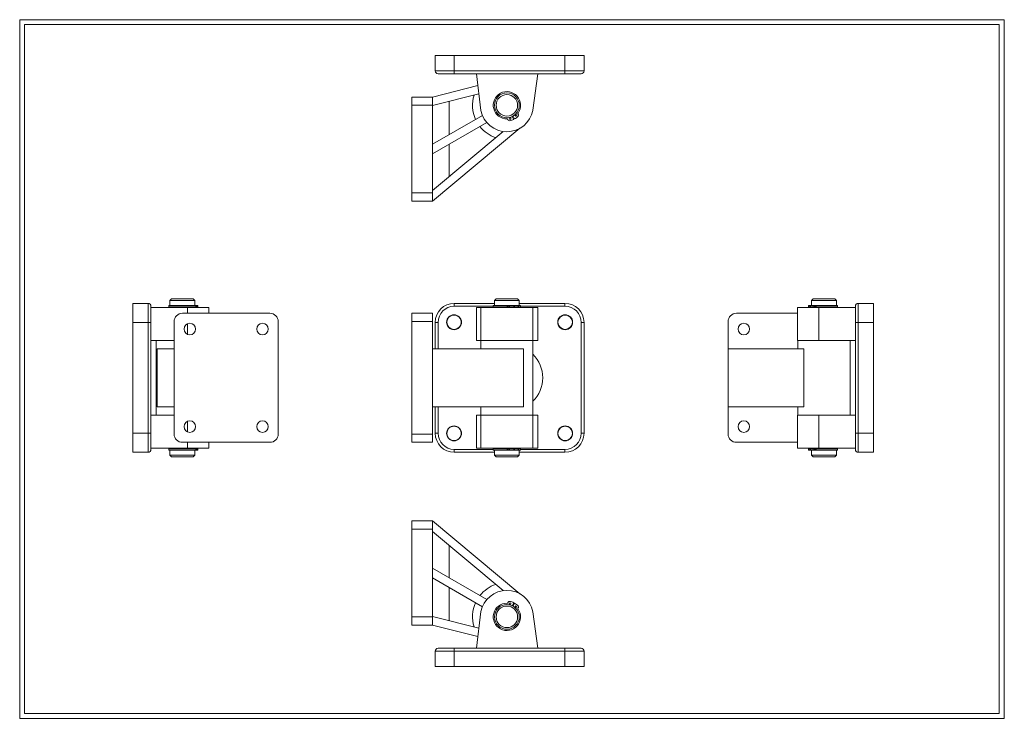
# Model space of a CAD drawing. Units: millimetres. Extents: x 23 to 1214, y 26 to 870.
import ezdxf

# ---------------------------------------------------------------- set-up
doc = ezdxf.new("R2010")
doc.units = ezdxf.units.MM
doc.header["$LTSCALE"] = 3
doc.layers.add('FORMAT', color=7, linetype='Continuous')

msp = doc.modelspace()

# ---------------------------------------------------------------- linework, layer by layer
at = {"color": 7, "linetype": 'Continuous', "lineweight": 0}
for p, q in [((22.7, 870.5), (1213.8, 870.5)), ((22.7, 870.5), (22.7, 25.8)), ((1213.8, 870.5), (1213.8, 25.8)), ((22.7, 25.8), (1213.8, 25.8))]:
    msp.add_line(p, q, dxfattribs=at)
at = {"color": 7, "linetype": 'Continuous', "lineweight": 15}
for p, q in [((525.4, 827), (548.4, 827)), ((525.4, 808.5), (525.4, 827)), ((548.4, 827), (548.4, 808.5)), ((548.4, 827), (682.4, 827)), ((682.4, 827), (705.4, 827)), ((682.4, 808.5), (682.4, 827)), ((705.4, 827), (705.4, 808.5)), ((525.4, 808.5), (548.4, 808.5)), ((548.4, 805), (528.9, 805)), ((548.4, 808.5), (682.4, 808.5)), ((548.4, 808.5), (548.4, 805)), ((682.4, 805), (548.4, 805)), ((575.4, 805), (580.7, 760.7)), ((643.5, 760.9), (649.4, 805)), ((682.4, 808.5), (705.4, 808.5)), ((682.4, 808.5), (682.4, 805)), ((701.9, 805), (682.4, 805)), ((522.1, 777), (577.1, 790.8)), ((497.1, 767), (497.1, 777)), ((497.1, 777), (522.1, 777)), ((522.1, 766.7), (578.3, 780.8)), ((522.1, 777), (522.1, 767)), ((522.1, 767), (497.1, 767)), ((497.1, 767), (497.1, 661)), ((522.1, 767), (522.1, 661)), ((542.1, 771.7), (542.1, 731.3)), ((582.5, 754.7), (522.1, 719.8)), ((618.6, 753.5), (620.5, 750)), ((621.4, 750.5), (619.5, 754)), ((625.5, 756.5), (626, 755.6)), ((522.1, 708.3), (587.8, 746.2)), ((522.1, 651), (627.9, 739.2)), ((613.6, 749.1), (613.1, 750)), ((522.1, 664), (607.6, 735.3)), ((542.1, 719.8), (542.1, 680.7)), ((497.1, 661), (522.1, 661)), ((497.1, 651), (497.1, 661)), ((522.1, 661), (522.1, 651)), ((522.1, 651), (497.1, 651)), ((159.5, 504.5), (159.5, 527.5)), ((159.5, 527.5), (178, 527.5)), ((178, 504.5), (178, 527.5)), ((203, 525.1), (203, 523.5)), ((236, 525.1), (203, 525.1)), ((206.5, 533), (204.5, 531)), ((204.5, 531), (204.5, 525.1)), ((234.5, 531), (204.5, 531)), ((206.5, 533), (232.5, 533)), ((234.5, 531), (232.5, 533)), ((234.5, 525.1), (234.5, 531)), ((236, 523.5), (236, 525.1)), ((236, 525.1), (236.5, 525.1)), ((236.5, 525.1), (236.5, 523.5)), ((237.5, 525.1), (236.5, 525.1)), ((237.5, 523.5), (237.5, 525.1)), ((237.5, 525.1), (238.3, 525.1)), ((238.3, 523.5), (238.3, 525.1)), ((548.4, 527.5), (548.4, 524)), ((548.4, 527.5), (597.1, 527.5)), ((595.6, 525.1), (595.6, 523.5)), ((612.3, 525.1), (595.6, 525.1)), ((599.1, 533), (597.1, 531)), ((597.1, 531), (597.1, 525.1)), ((624.2, 531), (597.1, 531)), ((599.1, 533), (622.6, 533)), ((612.3, 523.5), (612.3, 525.1)), ((612.3, 525.1), (613.1, 525.1)), ((613.1, 525.1), (613.1, 523.5)), ((613.6, 525.1), (613.1, 525.1)), ((613.6, 523.5), (613.6, 525.1)), ((613.6, 525.1), (615.2, 525.1)), ((615.2, 525.1), (615.2, 523.5)), ((620.5, 525.1), (615.2, 525.1)), ((620.5, 523.5), (620.5, 525.1)), ((621.4, 525.1), (620.5, 525.1)), ((621.4, 523.5), (621.4, 525.1)), ((625.8, 525.1), (621.4, 525.1)), ((622.6, 533), (625.1, 533)), ((627.1, 531), (624.2, 531)), ((627.1, 531), (625.1, 533)), ((625.8, 523.5), (625.8, 525.1)), ((625.8, 525.1), (626.2, 525.1)), ((626.2, 523.5), (626.2, 525.1)), ((628.6, 525.1), (626.2, 525.1)), ((627.1, 525.1), (627.1, 531)), ((627.1, 527.5), (682.4, 527.5)), ((628.6, 523.5), (628.6, 525.1)), ((682.4, 527.5), (682.4, 524)), ((977, 525.1), (977, 523.5)), ((977, 525.1), (977, 523.5)), ((978.7, 525.1), (977, 525.1)), ((977, 525.1), (977, 525.1)), ((978.7, 523.5), (978.7, 525.1)), ((979.2, 525.1), (978.7, 525.1)), ((979.2, 523.5), (979.2, 525.1)), ((982.6, 525.1), (979.2, 525.1)), ((982.7, 533), (980.7, 531)), ((980.7, 531), (980.7, 525.1)), ((987, 531), (980.7, 531)), ((982.6, 523.5), (982.6, 525.1)), ((982.6, 525.1), (984.3, 525.1)), ((982.7, 533), (988.1, 533)), ((984.3, 525.1), (984.3, 523.5)), ((985.3, 525.1), (984.3, 525.1)), ((985.3, 523.5), (985.3, 525.1)), ((985.3, 525.1), (986.3, 525.1)), ((986.3, 525.1), (986.3, 523.5)), ((1012.2, 525.1), (986.3, 525.1)), ((1010.7, 531), (987, 531)), ((988.1, 533), (1008.7, 533)), ((1010.7, 531), (1008.7, 533)), ((1010.7, 525.1), (1010.7, 531)), ((1012.2, 523.5), (1012.2, 525.1)), ((1037.2, 527.5), (1037.2, 504.5)), ((1037.2, 527.5), (1055.7, 527.5)), ((1055.7, 527.5), (1055.7, 504.5)), ((181.5, 524), (181.5, 504.5)), ((181.5, 522.5), (225.8, 522.5)), ((236, 523.5), (203, 523.5)), ((204.5, 523.5), (204.5, 522.5)), ((219.5, 515.5), (325.5, 515.5)), ((225.8, 515.5), (225.8, 522.5)), ((225.8, 522.5), (251.5, 522.5)), ((234.5, 522.5), (234.5, 523.5)), ((236.5, 523.5), (236, 523.5)), ((237.5, 523.5), (236.5, 523.5)), ((238.3, 523.5), (237.5, 523.5)), ((251.5, 515.5), (251.5, 522.5)), ((497.1, 515.5), (522.1, 515.5)), ((497.1, 505.5), (497.1, 515.5)), ((522.1, 515.5), (522.1, 505.5)), ((575.4, 482.5), (575.4, 522.5)), ((575.4, 522.5), (580.7, 522.5)), ((580.7, 482.5), (580.7, 522.5)), ((580.7, 522.5), (643.5, 522.5)), ((612.3, 523.5), (595.6, 523.5)), ((597.1, 523.5), (597.1, 522.5)), ((613.1, 523.5), (612.3, 523.5)), ((613.6, 523.5), (613.1, 523.5)), ((615.2, 523.5), (613.6, 523.5)), ((620.5, 523.5), (615.2, 523.5)), ((621.4, 523.5), (620.5, 523.5)), ((625.8, 523.5), (621.4, 523.5)), ((626.2, 523.5), (625.8, 523.5)), ((628.6, 523.5), (626.2, 523.5)), ((627.1, 522.5), (627.1, 523.5)), ((643.5, 482.5), (643.5, 522.5)), ((643.5, 522.5), (649.4, 522.5)), ((649.4, 482.5), (649.4, 522.5)), ((963.7, 515.5), (889.7, 515.5)), ((963.7, 522.5), (963.7, 482.5)), ((963.7, 522.5), (989.6, 522.5)), ((978.7, 523.5), (977, 523.5)), ((977, 523.5), (977, 523.5)), ((979.2, 523.5), (978.7, 523.5)), ((982.6, 523.5), (979.2, 523.5)), ((980.7, 523.5), (980.7, 522.5)), ((984.3, 523.5), (982.6, 523.5)), ((985.3, 523.5), (984.3, 523.5)), ((986.3, 523.5), (985.3, 523.5)), ((1012.2, 523.5), (986.3, 523.5)), ((989.6, 482.5), (989.6, 522.5)), ((989.6, 522.5), (1033.7, 522.5)), ((1010.7, 522.5), (1010.7, 523.5)), ((1033.7, 504.5), (1033.7, 524)), ((178, 504.5), (159.5, 504.5)), ((159.5, 370.5), (159.5, 504.5)), ((178, 370.5), (178, 504.5)), ((178, 504.5), (181.5, 504.5)), ((181.5, 504.5), (181.5, 370.5)), ((209.5, 369.5), (209.5, 505.5)), ((225.8, 490.1), (225.8, 503)), ((335.5, 505.5), (335.5, 369.5)), ((522.1, 505.5), (497.1, 505.5)), ((497.1, 505.5), (497.1, 369.5)), ((522.1, 505.5), (522.1, 472.5)), ((525.4, 504.5), (528.9, 504.5)), ((525.4, 472.5), (525.4, 504.5)), ((701.9, 370.5), (701.9, 504.5)), ((701.9, 504.5), (705.4, 504.5)), ((705.4, 504.5), (705.4, 370.5)), ((879.7, 505.5), (879.7, 472.5)), ((1033.7, 504.5), (1037.2, 504.5)), ((1033.7, 370.5), (1033.7, 504.5)), ((1037.2, 504.5), (1037.2, 370.5)), ((1055.7, 504.5), (1037.2, 504.5)), ((1055.7, 504.5), (1055.7, 370.5)), ((181.5, 482.5), (209.5, 482.5)), ((188, 482.5), (188, 392.5)), ((575.4, 482.5), (580.7, 482.5)), ((580.6, 482.5), (580.6, 472.5)), ((580.7, 482.5), (643.5, 482.5)), ((643.5, 482.5), (649.4, 482.5)), ((643.6, 392.5), (643.6, 482.5)), ((963.7, 482.5), (989.6, 482.5)), ((964.2, 482.5), (964.2, 472.5)), ((989.6, 482.5), (1033.7, 482.5)), ((1027.2, 392.5), (1027.2, 482.5)), ((188.9, 472.5), (188.9, 402.5)), ((209.5, 472.5), (188.9, 472.5)), ((522.1, 472.5), (522.1, 402.5)), ((522.1, 472.5), (632.2, 472.5)), ((632.2, 472.5), (632.2, 402.5)), ((879.7, 472.5), (879.7, 402.5)), ((879.7, 472.5), (971.5, 472.5)), ((971.5, 472.5), (971.5, 402.5)), ((209.5, 402.5), (188.9, 402.5)), ((522.1, 402.5), (632.2, 402.5)), ((522.1, 402.5), (522.1, 369.5)), ((525.4, 370.5), (525.4, 402.5)), ((580.6, 402.5), (580.6, 392.5)), ((879.7, 402.5), (971.5, 402.5)), ((879.7, 402.5), (879.7, 369.5)), ((964.2, 402.5), (964.2, 392.5)), ((181.5, 392.5), (209.5, 392.5)), ((225.8, 385), (225.8, 372.1)), ((575.4, 392.5), (575.4, 352.5)), ((575.4, 392.5), (580.7, 392.5)), ((580.7, 392.5), (580.7, 352.5)), ((580.7, 392.5), (643.5, 392.5)), ((643.5, 392.5), (643.5, 352.5)), ((643.5, 392.5), (649.4, 392.5)), ((649.4, 392.5), (649.4, 352.5)), ((963.7, 392.5), (963.7, 352.5)), ((963.7, 392.5), (989.6, 392.5)), ((989.6, 392.5), (989.6, 352.5)), ((989.6, 392.5), (1033.7, 392.5)), ((159.5, 347.5), (159.5, 370.5)), ((159.5, 370.5), (178, 370.5)), ((178, 347.5), (178, 370.5)), ((178, 370.5), (181.5, 370.5)), ((181.5, 370.5), (181.5, 351)), ((497.1, 369.5), (522.1, 369.5)), ((497.1, 359.5), (497.1, 369.5)), ((522.1, 369.5), (522.1, 359.5)), ((525.4, 370.5), (528.9, 370.5)), ((701.9, 370.5), (705.4, 370.5)), ((1033.7, 370.5), (1037.2, 370.5)), ((1033.7, 351), (1033.7, 370.5)), ((1037.2, 370.5), (1055.7, 370.5)), ((1037.2, 370.5), (1037.2, 347.5)), ((1055.7, 370.5), (1055.7, 347.5)), ((325.5, 359.5), (219.5, 359.5)), ((225.8, 359.5), (225.8, 352.5)), ((251.5, 352.5), (251.5, 359.5)), ((522.1, 359.5), (497.1, 359.5)), ((889.7, 359.5), (963.7, 359.5)), ((178, 347.5), (159.5, 347.5)), ((181.5, 352.5), (225.8, 352.5)), ((203, 351.5), (203, 349.9)), ((236, 351.5), (203, 351.5)), ((236, 349.9), (203, 349.9)), ((204.5, 352.5), (204.5, 351.5)), ((204.5, 349.9), (204.5, 344)), ((225.8, 352.5), (251.5, 352.5)), ((234.5, 351.5), (234.5, 352.5)), ((234.5, 344), (234.5, 349.9)), ((236, 349.9), (236, 351.5)), ((236, 351.5), (236.5, 351.5)), ((236.5, 349.9), (236, 349.9)), ((236.5, 351.5), (236.5, 349.9)), ((237.5, 351.5), (236.5, 351.5)), ((237.5, 349.9), (236.5, 349.9)), ((237.5, 349.9), (237.5, 351.5)), ((237.5, 351.5), (238.3, 351.5)), ((238.3, 349.9), (237.5, 349.9)), ((238.3, 349.9), (238.3, 351.5)), ((548.4, 351), (548.4, 347.5)), ((597.1, 347.5), (548.4, 347.5)), ((575.4, 352.5), (580.7, 352.5)), ((580.7, 352.5), (643.5, 352.5)), ((595.6, 351.5), (595.6, 349.9)), ((612.3, 351.5), (595.6, 351.5)), ((612.3, 349.9), (595.6, 349.9)), ((597.1, 352.5), (597.1, 351.5)), ((597.1, 349.9), (597.1, 344)), ((612.3, 349.9), (612.3, 351.5)), ((612.3, 351.5), (613.1, 351.5)), ((613.1, 349.9), (612.3, 349.9)), ((613.1, 351.5), (613.1, 349.9)), ((613.6, 351.5), (613.1, 351.5)), ((613.6, 349.9), (613.1, 349.9)), ((613.6, 349.9), (613.6, 351.5)), ((613.6, 351.5), (615.2, 351.5)), ((615.2, 349.9), (613.6, 349.9)), ((615.2, 351.5), (615.2, 349.9)), ((620.5, 351.5), (615.2, 351.5)), ((620.5, 349.9), (615.2, 349.9)), ((620.5, 349.9), (620.5, 351.5)), ((621.4, 351.5), (620.5, 351.5)), ((621.4, 349.9), (620.5, 349.9)), ((621.4, 349.9), (621.4, 351.5)), ((625.8, 351.5), (621.4, 351.5)), ((625.8, 349.9), (621.4, 349.9)), ((625.8, 349.9), (625.8, 351.5)), ((625.8, 351.5), (626.2, 351.5)), ((626.2, 349.9), (625.8, 349.9)), ((626.2, 349.9), (626.2, 351.5)), ((628.6, 351.5), (626.2, 351.5)), ((628.6, 349.9), (626.2, 349.9)), ((627.1, 351.5), (627.1, 352.5)), ((627.1, 344), (627.1, 349.9)), ((682.4, 347.5), (627.1, 347.5)), ((628.6, 349.9), (628.6, 351.5)), ((643.5, 352.5), (649.4, 352.5)), ((682.4, 351), (682.4, 347.5)), ((963.7, 352.5), (989.6, 352.5)), ((977, 351.5), (977, 349.9)), ((977, 351.5), (977, 349.9)), ((978.7, 351.5), (977, 351.5)), ((977, 351.5), (977, 351.5)), ((978.7, 349.9), (977, 349.9)), ((977, 349.9), (977, 349.9)), ((978.7, 349.9), (978.7, 351.5)), ((979.2, 351.5), (978.7, 351.5)), ((979.2, 349.9), (978.7, 349.9)), ((979.2, 349.9), (979.2, 351.5)), ((982.6, 351.5), (979.2, 351.5)), ((982.6, 349.9), (979.2, 349.9)), ((980.7, 352.5), (980.7, 351.5)), ((980.7, 349.9), (980.7, 344)), ((982.6, 349.9), (982.6, 351.5)), ((982.6, 351.5), (984.3, 351.5)), ((984.3, 349.9), (982.6, 349.9)), ((984.3, 351.5), (984.3, 349.9)), ((985.3, 351.5), (984.3, 351.5)), ((985.3, 349.9), (984.3, 349.9)), ((985.3, 349.9), (985.3, 351.5)), ((985.3, 351.5), (986.3, 351.5)), ((986.3, 349.9), (985.3, 349.9)), ((986.3, 351.5), (986.3, 349.9)), ((1012.2, 351.5), (986.3, 351.5)), ((1012.2, 349.9), (986.3, 349.9)), ((989.6, 352.5), (1033.7, 352.5)), ((1010.7, 351.5), (1010.7, 352.5)), ((1010.7, 344), (1010.7, 349.9)), ((1012.2, 349.9), (1012.2, 351.5)), ((1055.7, 347.5), (1037.2, 347.5)), ((204.5, 344), (206.5, 342)), ((204.5, 344), (210.7, 344)), ((211.9, 342), (206.5, 342)), ((210.7, 344), (234.5, 344)), ((232.5, 342), (211.9, 342)), ((232.5, 342), (234.5, 344)), ((597.1, 344), (599.1, 342)), ((597.1, 344), (627.1, 344)), ((625.1, 342), (599.1, 342)), ((625.1, 342), (627.1, 344)), ((980.7, 344), (982.7, 342)), ((980.7, 344), (1010.7, 344)), ((1008.7, 342), (982.7, 342)), ((1008.7, 342), (1010.7, 344)), ((497.1, 264.5), (522.1, 264.5)), ((497.1, 254.5), (497.1, 264.5)), ((522.1, 264.5), (522.1, 254.5)), ((522.1, 264.5), (627.9, 176.3)), ((522.1, 254.5), (497.1, 254.5)), ((497.1, 254.5), (497.1, 148.5)), ((522.1, 254.5), (522.1, 148.5)), ((522.1, 251.5), (607.6, 180.2)), ((542.1, 234.8), (542.1, 195.7)), ((522.1, 207.2), (587.8, 169.3)), ((582.5, 160.8), (522.1, 195.7)), ((542.1, 184.2), (542.1, 143.8)), ((613.6, 166.4), (613.1, 165.5)), ((618.6, 162), (620.5, 165.5)), ((621.4, 165), (619.5, 161.5)), ((625.5, 159), (626, 159.9)), ((497.1, 138.5), (497.1, 148.5)), ((497.1, 148.5), (522.1, 148.5)), ((522.1, 148.8), (578.3, 134.7)), ((522.1, 148.5), (522.1, 138.5)), ((575.4, 110.5), (580.7, 154.8)), ((643.5, 154.6), (649.4, 110.5)), ((522.1, 138.5), (497.1, 138.5)), ((522.1, 138.5), (577.1, 124.7)), ((528.9, 110.5), (548.4, 110.5)), ((548.4, 110.5), (548.4, 107)), ((548.4, 110.5), (682.4, 110.5)), ((682.4, 110.5), (701.9, 110.5)), ((682.4, 110.5), (682.4, 107)), ((525.4, 88.5), (525.4, 107)), ((548.4, 107), (525.4, 107)), ((548.4, 107), (548.4, 88.5)), ((682.4, 107), (548.4, 107)), ((682.4, 88.5), (682.4, 107)), ((705.4, 107), (682.4, 107)), ((705.4, 107), (705.4, 88.5)), ((548.4, 88.5), (525.4, 88.5)), ((682.4, 88.5), (548.4, 88.5)), ((705.4, 88.5), (682.4, 88.5))]:
    msp.add_line(p, q, dxfattribs=at)
at = {"color": 8, "linetype": 'Continuous', "lineweight": 15}
for p, q in [((595.6, 524), (548.4, 524)), ((682.4, 524), (628.6, 524)), ((528.9, 504.5), (528.9, 472.5)), ((528.9, 402.5), (528.9, 370.5)), ((548.4, 351), (595.6, 351)), ((628.6, 351), (682.4, 351))]:
    msp.add_line(p, q, dxfattribs=at)
at = {"color": 7, "linetype": 'Continuous', "lineweight": 15}
for centre, radius in [((612.1, 767), 15), ((612.1, 767), 13), ((616, 751), 1), ((623.1, 754.8), 1), ((548.2, 504.7), 9), ((548.2, 504.7), 8.72), ((682.6, 504.7), 9), ((682.6, 504.7), 8.72), ((228.5, 496.5), 7), ((316.5, 496.5), 7), ((898.7, 496.5), 7), ((228.5, 378.5), 7), ((316.5, 378.5), 7), ((898.7, 378.5), 7), ((548.2, 370.3), 9), ((548.2, 370.3), 8.72), ((682.6, 370.3), 9), ((682.6, 370.3), 8.72), ((612.1, 148.5), 15), ((612.1, 148.5), 13), ((616, 164.5), 1), ((623.1, 160.8), 1)]:
    msp.add_circle(centre, radius, dxfattribs=at)
for centre, radius, start, end in [((528.9, 808.5), 3.5, 180, 270), ((701.9, 808.5), 3.5, 270, 0), ((612.1, 767), 41.5, 162.8132, 204.3293), ((612.1, 767), 16.5, 325.0523, 270.6465), ((612.1, 767), 32, 191.324, 348.9068), ((612.3, 749.5), 1, 27.8494, 90.6465), ((612.1, 767), 19, 299.3576, 316.1697), ((626.4, 757), 1, 145.0523, 207.8494), ((624.7, 754.9), 1.5, 316.1697, 27.8494), ((612.1, 767), 41.5, 218.1724, 251.0074), ((615, 749.8), 1.5, 207.8494, 279.5292), ((612.1, 767), 19, 279.5292, 296.3413), ((178, 524), 3.5, 0, 90), ((548.4, 504.5), 23, 90, 180), ((682.4, 504.5), 23, 0, 90), ((1037.2, 524), 3.5, 90, 180), ((219.5, 505.5), 10, 90, 180), ((325.5, 505.5), 10, 0, 90), ((548.4, 504.5), 19.5, 90, 180), ((682.4, 504.5), 19.5, 0, 90), ((889.7, 505.5), 10, 90, 180), ((615.4, 437.5), 40, 0, 45.2411), ((615.4, 437.5), 40, 314.7589, 0), ((219.5, 369.5), 10, 180, 270), ((325.5, 369.5), 10, 270, 0), ((548.4, 370.5), 23, 180, 270), ((548.4, 370.5), 19.5, 180, 270), ((682.4, 370.5), 19.5, 270, 0), ((682.4, 370.5), 23, 270, 0), ((889.7, 369.5), 10, 180, 270), ((178, 351), 3.5, 270, 0), ((1037.2, 351), 3.5, 180, 270), ((612.1, 148.5), 41.5, 108.9926, 141.8276), ((612.1, 148.5), 32, 11.0932, 168.676), ((615, 165.7), 1.5, 80.4708, 152.1506), ((612.1, 148.5), 19, 63.6587, 80.4708), ((612.1, 148.5), 41.5, 155.6707, 197.1868), ((612.1, 148.5), 16.5, 89.3535, 34.9477), ((612.3, 166), 1, 269.3535, 332.1506), ((612.1, 148.5), 19, 43.8303, 60.6424), ((626.4, 158.5), 1, 152.1506, 214.9477), ((624.7, 160.6), 1.5, 332.1506, 43.8303), ((528.9, 107), 3.5, 90, 180), ((701.9, 107), 3.5, 0, 90)]:
    msp.add_arc(centre, radius, start, end, dxfattribs=at)
at = {"layer": 'FORMAT', "color": 7, "lineweight": 0}
for p, q in [((28.7, 864.5), (1207.8, 864.5)), ((28.7, 864.5), (28.7, 31.8)), ((1207.8, 864.5), (1207.8, 152.1)), ((1207.8, 152.1), (1207.8, 31.8)), ((28.7, 31.8), (730.4, 31.8)), ((730.4, 31.8), (1110.7, 31.8)), ((1110.7, 31.8), (1207.8, 31.8))]:
    msp.add_line(p, q, dxfattribs=at)

doc.saveas('drawing.dxf')
